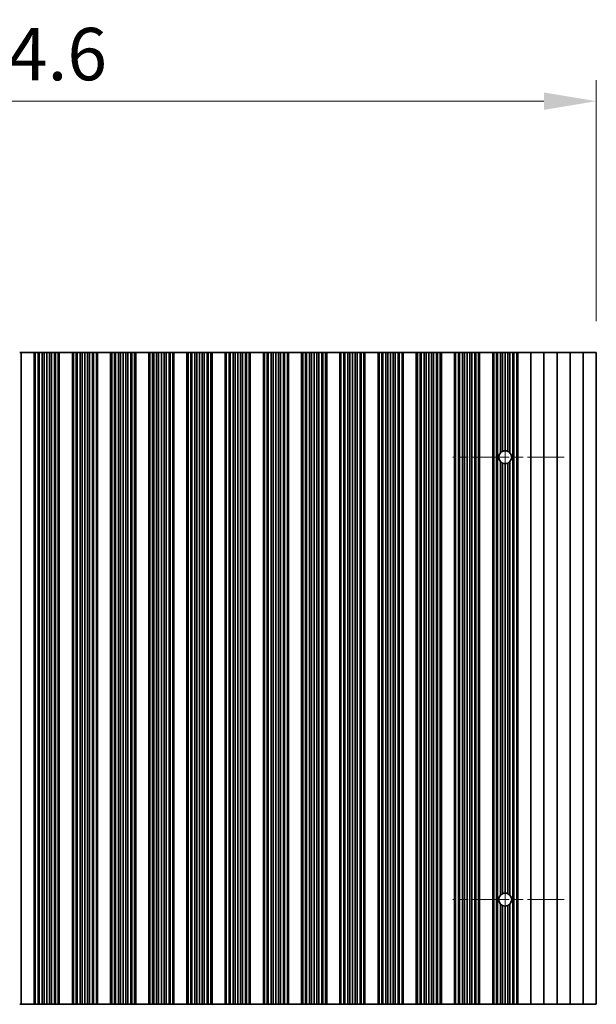
# Model space of a CAD drawing. Units: millimetres. Extents: x 0 to 9815, y 0 to 1686.
# Drawn here: x 4809 to 4920, y 729 to 917 of the extents above; entities that cross this region are included whole.
import ezdxf

# ---------------------------------------------------------------- set-up
doc = ezdxf.new("R2010")
doc.units = ezdxf.units.MM
doc.header["$LTSCALE"] = 5
doc.linetypes.add('CHAIN', pattern=[0.3543, 0.2362, -0.0295, 0.0591, -0.0295])
doc.layers.get('Defpoints').update_dxf_attribs({"lineweight": 25})
for name, color, linetype, lineweight in [('Center Mark (ISO)', 131, 'Continuous', 18), ('Centerline (ISO)', 131, 'Continuous', 18), ('Dimension (ISO)', 7, 'Continuous', 18), ('Visible (ISO)', 7, 'Continuous', 35)]:
    doc.layers.add(name, color=color, linetype=linetype, lineweight=lineweight)
doc.styles.add('Note Text (TK)', font='txt')
doc.dimstyles.new('Default - Method 1b (TK)', dxfattribs={"dimscale": 5, "dimtxt": 2.5, "dimasz": 2.5, "dimexe": 1, "dimexo": 1.5, "dimgap": 1, "dimtad": 1, "dimtoh": 1, "dimrnd": 1e-08, "dimdsep": 46, "dimtxsty": 'Note Text (TK)', "dimcen": 0.09, "dimdle": 5, "dimclrd": 100, "dimclre": 100, "dimclrt": 7, "dimadec": 1, "dimazin": 1, "dimtfac": 1, "dimtmove": 0, "dimatfit": 3, "dimfxl": 1, "dimtolj": 1, "dimlwd": -1, "dimlwe": -1, "dimarcsym": 0})

# ---------------------------------------------------------------- blocks, each defined once
blk = doc.blocks.new('*D88')
at = {"layer": 'Defpoints', "color": 0}
for p in [(4919.52, 901.91), (4694.92, 853.91), (4919.52, 853.91)]:
    blk.add_point(p, dxfattribs=at)
at = {"layer": 'Dimension (ISO)', "color": 100}
for p, q in [((4694.92, 859.91), (4694.92, 905.91)), ((4919.52, 859.91), (4919.52, 905.91)), ((4704.92, 901.91), (4909.52, 901.91))]:
    blk.add_line(p, q, dxfattribs=at)
for points in [[(4704.92, 903.58), (4704.92, 900.25), (4694.92, 901.91)], [(4909.52, 903.58), (4909.52, 900.25), (4919.52, 901.91)]]:
    blk.add_solid(points, dxfattribs=at)
at = {"layer": 'Dimension (ISO)', "color": 7, "insert": (4791.96, 910.91), "char_height": 10, "attachment_point": 4, "style": 'Note Text (TK)'}
blk.add_mtext('\\A1;224.6', dxfattribs=at)

msp = doc.modelspace()

# ---------------------------------------------------------------- linework, layer by layer
at = {"layer": 'Center Mark (ISO)', "linetype": 'CHAIN', "ltscale": 5.897494}
for p, q in [((4913.35, 833.9144), (4892.1205, 833.9144)), ((4913.35, 749.4144), (4892.1205, 749.4144))]:
    msp.add_line(p, q, dxfattribs=at)
at = {"layer": 'Centerline (ISO)', "linetype": 'CHAIN', "ltscale": 23.990969}
msp.add_line((4902.1205, 845.1439), (4902.1205, 738.1849), dxfattribs=at)
at = {"layer": 'Visible (ISO)'}
for p, q in [((4809.6205, 853.9144), (4809.3585, 853.9144)), ((4809.6205, 853.9144), (4809.6205, 729.4144)), ((4809.6205, 853.9144), (4812.1205, 853.9144)), ((4812.1205, 853.9144), (4812.1205, 729.4144)), ((4812.1227, 853.9144), (4812.1205, 853.9144)), ((4812.1227, 853.9144), (4812.1227, 729.4144)), ((4812.3339, 853.9144), (4812.1227, 853.9144)), ((4812.3339, 853.9144), (4812.3339, 729.4144)), ((4812.8602, 853.9144), (4812.3339, 853.9144)), ((4812.8602, 853.9144), (4812.8602, 729.4144)), ((4813.0568, 853.9144), (4812.8602, 853.9144)), ((4813.0568, 853.9144), (4813.0568, 729.4144)), ((4813.6259, 853.9144), (4813.0568, 853.9144)), ((4813.6259, 853.9144), (4813.6259, 729.4144)), ((4814.008, 853.9144), (4813.6259, 853.9144)), ((4814.008, 853.9144), (4814.008, 729.4144)), ((4814.5205, 853.9144), (4814.008, 853.9144)), ((4814.5205, 853.9144), (4814.5205, 729.4144)), ((4815.033, 853.9144), (4814.5205, 853.9144)), ((4815.033, 853.9144), (4815.033, 729.4144)), ((4815.4151, 853.9144), (4815.033, 853.9144)), ((4815.4151, 853.9144), (4815.4151, 729.4144)), ((4815.9842, 853.9144), (4815.4151, 853.9144)), ((4815.9842, 853.9144), (4815.9842, 729.4144)), ((4816.1807, 853.9144), (4815.9842, 853.9144)), ((4816.1807, 853.9144), (4816.1807, 729.4144)), ((4816.7071, 853.9144), (4816.1807, 853.9144)), ((4816.7071, 853.9144), (4816.7071, 729.4144)), ((4816.9183, 853.9144), (4816.7071, 853.9144)), ((4816.9183, 853.9144), (4816.9183, 729.4144)), ((4816.9205, 853.9144), (4816.9183, 853.9144)), ((4816.9205, 853.9144), (4816.9205, 729.4144)), ((4816.9205, 853.9144), (4819.4205, 853.9144)), ((4819.4205, 853.9144), (4819.4205, 729.4144)), ((4819.4227, 853.9144), (4819.4205, 853.9144)), ((4819.4227, 853.9144), (4819.4227, 729.4144)), ((4819.6339, 853.9144), (4819.4227, 853.9144)), ((4819.6339, 853.9144), (4819.6339, 729.4144)), ((4820.1602, 853.9144), (4819.6339, 853.9144)), ((4820.1602, 853.9144), (4820.1602, 729.4144)), ((4820.3568, 853.9144), (4820.1602, 853.9144)), ((4820.3568, 853.9144), (4820.3568, 729.4144)), ((4820.9259, 853.9144), (4820.3568, 853.9144)), ((4820.9259, 853.9144), (4820.9259, 729.4144)), ((4821.308, 853.9144), (4820.9259, 853.9144)), ((4821.308, 853.9144), (4821.308, 729.4144)), ((4821.8205, 853.9144), (4821.308, 853.9144)), ((4821.8205, 853.9144), (4821.8205, 729.4144)), ((4822.333, 853.9144), (4821.8205, 853.9144)), ((4822.333, 853.9144), (4822.333, 729.4144)), ((4822.7151, 853.9144), (4822.333, 853.9144)), ((4822.7151, 853.9144), (4822.7151, 729.4144)), ((4823.2842, 853.9144), (4822.7151, 853.9144)), ((4823.2842, 853.9144), (4823.2842, 729.4144)), ((4823.4807, 853.9144), (4823.2842, 853.9144)), ((4823.4807, 853.9144), (4823.4807, 729.4144)), ((4824.0071, 853.9144), (4823.4807, 853.9144)), ((4824.0071, 853.9144), (4824.0071, 729.4144)), ((4824.2183, 853.9144), (4824.0071, 853.9144)), ((4824.2183, 853.9144), (4824.2183, 729.4144)), ((4824.2205, 853.9144), (4824.2183, 853.9144)), ((4824.2205, 853.9144), (4824.2205, 729.4144)), ((4824.2205, 853.9144), (4826.7205, 853.9144)), ((4826.7205, 853.9144), (4826.7205, 729.4144)), ((4826.7227, 853.9144), (4826.7205, 853.9144)), ((4826.7227, 853.9144), (4826.7227, 729.4144)), ((4826.9339, 853.9144), (4826.7227, 853.9144)), ((4826.9339, 853.9144), (4826.9339, 729.4144)), ((4827.4602, 853.9144), (4826.9339, 853.9144)), ((4827.4602, 853.9144), (4827.4602, 729.4144)), ((4827.6568, 853.9144), (4827.4602, 853.9144)), ((4827.6568, 853.9144), (4827.6568, 729.4144)), ((4828.2259, 853.9144), (4827.6568, 853.9144)), ((4828.2259, 853.9144), (4828.2259, 729.4144)), ((4828.608, 853.9144), (4828.2259, 853.9144)), ((4828.608, 853.9144), (4828.608, 729.4144)), ((4829.1205, 853.9144), (4828.608, 853.9144)), ((4829.1205, 853.9144), (4829.1205, 729.4144)), ((4829.633, 853.9144), (4829.1205, 853.9144)), ((4829.633, 853.9144), (4829.633, 729.4144)), ((4830.0151, 853.9144), (4829.633, 853.9144)), ((4830.0151, 853.9144), (4830.0151, 729.4144)), ((4830.5842, 853.9144), (4830.0151, 853.9144)), ((4830.5842, 853.9144), (4830.5842, 729.4144)), ((4830.7807, 853.9144), (4830.5842, 853.9144)), ((4830.7807, 853.9144), (4830.7807, 729.4144)), ((4831.3071, 853.9144), (4830.7807, 853.9144)), ((4831.3071, 853.9144), (4831.3071, 729.4144)), ((4831.5183, 853.9144), (4831.3071, 853.9144)), ((4831.5183, 853.9144), (4831.5183, 729.4144)), ((4831.5205, 853.9144), (4831.5183, 853.9144)), ((4831.5205, 853.9144), (4831.5205, 729.4144)), ((4831.5205, 853.9144), (4834.0205, 853.9144)), ((4834.0205, 853.9144), (4834.0205, 729.4144)), ((4834.0227, 853.9144), (4834.0205, 853.9144)), ((4834.0227, 853.9144), (4834.0227, 729.4144)), ((4834.2339, 853.9144), (4834.0227, 853.9144)), ((4834.2339, 853.9144), (4834.2339, 729.4144)), ((4834.7602, 853.9144), (4834.2339, 853.9144)), ((4834.7602, 853.9144), (4834.7602, 729.4144)), ((4834.9568, 853.9144), (4834.7602, 853.9144)), ((4834.9568, 853.9144), (4834.9568, 729.4144)), ((4835.5259, 853.9144), (4834.9568, 853.9144)), ((4835.5259, 853.9144), (4835.5259, 729.4144)), ((4835.908, 853.9144), (4835.5259, 853.9144)), ((4835.908, 853.9144), (4835.908, 729.4144)), ((4836.4205, 853.9144), (4835.908, 853.9144)), ((4836.4205, 853.9144), (4836.4205, 729.4144)), ((4836.933, 853.9144), (4836.4205, 853.9144)), ((4836.933, 853.9144), (4836.933, 729.4144)), ((4837.3151, 853.9144), (4836.933, 853.9144)), ((4837.3151, 853.9144), (4837.3151, 729.4144)), ((4837.8842, 853.9144), (4837.3151, 853.9144)), ((4837.8842, 853.9144), (4837.8842, 729.4144)), ((4838.0807, 853.9144), (4837.8842, 853.9144)), ((4838.0807, 853.9144), (4838.0807, 729.4144)), ((4838.6071, 853.9144), (4838.0807, 853.9144)), ((4838.6071, 853.9144), (4838.6071, 729.4144)), ((4838.8183, 853.9144), (4838.6071, 853.9144)), ((4838.8183, 853.9144), (4838.8183, 729.4144)), ((4838.8205, 853.9144), (4838.8183, 853.9144)), ((4838.8205, 853.9144), (4838.8205, 729.4144)), ((4838.8205, 853.9144), (4841.3205, 853.9144)), ((4841.3205, 853.9144), (4841.3205, 729.4144)), ((4841.3227, 853.9144), (4841.3205, 853.9144)), ((4841.3227, 853.9144), (4841.3227, 729.4144)), ((4841.5339, 853.9144), (4841.3227, 853.9144)), ((4841.5339, 853.9144), (4841.5339, 729.4144)), ((4842.0602, 853.9144), (4841.5339, 853.9144)), ((4842.0602, 853.9144), (4842.0602, 729.4144)), ((4842.2568, 853.9144), (4842.0602, 853.9144)), ((4842.2568, 853.9144), (4842.2568, 729.4144)), ((4842.8259, 853.9144), (4842.2568, 853.9144)), ((4842.8259, 853.9144), (4842.8259, 729.4144)), ((4843.208, 853.9144), (4842.8259, 853.9144)), ((4843.208, 853.9144), (4843.208, 729.4144)), ((4843.7205, 853.9144), (4843.208, 853.9144)), ((4843.7205, 853.9144), (4843.7205, 729.4144)), ((4844.233, 853.9144), (4843.7205, 853.9144)), ((4844.233, 853.9144), (4844.233, 729.4144)), ((4844.6151, 853.9144), (4844.233, 853.9144)), ((4844.6151, 853.9144), (4844.6151, 729.4144)), ((4845.1842, 853.9144), (4844.6151, 853.9144)), ((4845.1842, 853.9144), (4845.1842, 729.4144)), ((4845.3807, 853.9144), (4845.1842, 853.9144)), ((4845.3807, 853.9144), (4845.3807, 729.4144)), ((4845.9071, 853.9144), (4845.3807, 853.9144)), ((4845.9071, 853.9144), (4845.9071, 729.4144)), ((4846.1183, 853.9144), (4845.9071, 853.9144)), ((4846.1183, 853.9144), (4846.1183, 729.4144)), ((4846.1205, 853.9144), (4846.1183, 853.9144)), ((4846.1205, 853.9144), (4846.1205, 729.4144)), ((4846.1205, 853.9144), (4848.6205, 853.9144)), ((4848.6205, 853.9144), (4848.6205, 729.4144)), ((4848.6227, 853.9144), (4848.6205, 853.9144)), ((4848.6227, 853.9144), (4848.6227, 729.4144)), ((4848.8339, 853.9144), (4848.6227, 853.9144)), ((4848.8339, 853.9144), (4848.8339, 729.4144)), ((4849.3602, 853.9144), (4848.8339, 853.9144)), ((4849.3602, 853.9144), (4849.3602, 729.4144)), ((4849.5568, 853.9144), (4849.3602, 853.9144)), ((4849.5568, 853.9144), (4849.5568, 729.4144)), ((4850.1259, 853.9144), (4849.5568, 853.9144)), ((4850.1259, 853.9144), (4850.1259, 729.4144)), ((4850.508, 853.9144), (4850.1259, 853.9144)), ((4850.508, 853.9144), (4850.508, 729.4144)), ((4851.0205, 853.9144), (4850.508, 853.9144)), ((4851.0205, 853.9144), (4851.0205, 729.4144)), ((4851.533, 853.9144), (4851.0205, 853.9144)), ((4851.533, 853.9144), (4851.533, 729.4144)), ((4851.9151, 853.9144), (4851.533, 853.9144)), ((4851.9151, 853.9144), (4851.9151, 729.4144)), ((4852.4842, 853.9144), (4851.9151, 853.9144)), ((4852.4842, 853.9144), (4852.4842, 729.4144)), ((4852.6807, 853.9144), (4852.4842, 853.9144)), ((4852.6807, 853.9144), (4852.6807, 729.4144)), ((4853.2071, 853.9144), (4852.6807, 853.9144)), ((4853.2071, 853.9144), (4853.2071, 729.4144)), ((4853.4183, 853.9144), (4853.2071, 853.9144)), ((4853.4183, 853.9144), (4853.4183, 729.4144)), ((4853.4205, 853.9144), (4853.4183, 853.9144)), ((4853.4205, 853.9144), (4853.4205, 729.4144)), ((4853.4205, 853.9144), (4855.9205, 853.9144)), ((4855.9205, 853.9144), (4855.9205, 729.4144)), ((4855.9227, 853.9144), (4855.9205, 853.9144)), ((4855.9227, 853.9144), (4855.9227, 729.4144)), ((4856.1339, 853.9144), (4855.9227, 853.9144)), ((4856.1339, 853.9144), (4856.1339, 729.4144)), ((4856.6602, 853.9144), (4856.1339, 853.9144)), ((4856.6602, 853.9144), (4856.6602, 729.4144)), ((4856.8568, 853.9144), (4856.6602, 853.9144)), ((4856.8568, 853.9144), (4856.8568, 729.4144)), ((4857.4259, 853.9144), (4856.8568, 853.9144)), ((4857.4259, 853.9144), (4857.4259, 729.4144)), ((4857.808, 853.9144), (4857.4259, 853.9144)), ((4857.808, 853.9144), (4857.808, 729.4144)), ((4858.3205, 853.9144), (4857.808, 853.9144)), ((4858.3205, 853.9144), (4858.3205, 729.4144)), ((4858.833, 853.9144), (4858.3205, 853.9144)), ((4858.833, 853.9144), (4858.833, 729.4144)), ((4859.2151, 853.9144), (4858.833, 853.9144)), ((4859.2151, 853.9144), (4859.2151, 729.4144)), ((4859.7842, 853.9144), (4859.2151, 853.9144)), ((4859.7842, 853.9144), (4859.7842, 729.4144)), ((4859.9807, 853.9144), (4859.7842, 853.9144)), ((4859.9807, 853.9144), (4859.9807, 729.4144)), ((4860.5071, 853.9144), (4859.9807, 853.9144)), ((4860.5071, 853.9144), (4860.5071, 729.4144)), ((4860.7183, 853.9144), (4860.5071, 853.9144)), ((4860.7183, 853.9144), (4860.7183, 729.4144)), ((4860.7205, 853.9144), (4860.7183, 853.9144)), ((4860.7205, 853.9144), (4860.7205, 729.4144)), ((4860.7205, 853.9144), (4863.2205, 853.9144)), ((4863.2205, 853.9144), (4863.2205, 729.4144)), ((4863.2227, 853.9144), (4863.2205, 853.9144)), ((4863.2227, 853.9144), (4863.2227, 729.4144)), ((4863.4339, 853.9144), (4863.2227, 853.9144)), ((4863.4339, 853.9144), (4863.4339, 729.4144)), ((4863.9602, 853.9144), (4863.4339, 853.9144)), ((4863.9602, 853.9144), (4863.9602, 729.4144)), ((4864.1568, 853.9144), (4863.9602, 853.9144)), ((4864.1568, 853.9144), (4864.1568, 729.4144)), ((4864.7259, 853.9144), (4864.1568, 853.9144)), ((4864.7259, 853.9144), (4864.7259, 729.4144)), ((4865.108, 853.9144), (4864.7259, 853.9144)), ((4865.108, 853.9144), (4865.108, 729.4144)), ((4865.6205, 853.9144), (4865.108, 853.9144)), ((4865.6205, 853.9144), (4865.6205, 729.4144)), ((4866.133, 853.9144), (4865.6205, 853.9144)), ((4866.133, 853.9144), (4866.133, 729.4144)), ((4866.5151, 853.9144), (4866.133, 853.9144)), ((4866.5151, 853.9144), (4866.5151, 729.4144)), ((4867.0842, 853.9144), (4866.5151, 853.9144)), ((4867.0842, 853.9144), (4867.0842, 729.4144)), ((4867.2807, 853.9144), (4867.0842, 853.9144)), ((4867.2807, 853.9144), (4867.2807, 729.4144)), ((4867.8071, 853.9144), (4867.2807, 853.9144)), ((4867.8071, 853.9144), (4867.8071, 729.4144)), ((4868.0183, 853.9144), (4867.8071, 853.9144)), ((4868.0183, 853.9144), (4868.0183, 729.4144)), ((4868.0205, 853.9144), (4868.0183, 853.9144)), ((4868.0205, 853.9144), (4868.0205, 729.4144)), ((4868.0205, 853.9144), (4870.5205, 853.9144)), ((4870.5205, 853.9144), (4870.5205, 729.4144)), ((4870.5227, 853.9144), (4870.5205, 853.9144)), ((4870.5227, 853.9144), (4870.5227, 729.4144)), ((4870.7339, 853.9144), (4870.5227, 853.9144)), ((4870.7339, 853.9144), (4870.7339, 729.4144)), ((4871.2602, 853.9144), (4870.7339, 853.9144)), ((4871.2602, 853.9144), (4871.2602, 729.4144)), ((4871.4568, 853.9144), (4871.2602, 853.9144)), ((4871.4568, 853.9144), (4871.4568, 729.4144)), ((4872.0259, 853.9144), (4871.4568, 853.9144)), ((4872.0259, 853.9144), (4872.0259, 729.4144)), ((4872.408, 853.9144), (4872.0259, 853.9144)), ((4872.408, 853.9144), (4872.408, 729.4144)), ((4872.9205, 853.9144), (4872.408, 853.9144)), ((4872.9205, 853.9144), (4872.9205, 729.4144)), ((4873.433, 853.9144), (4872.9205, 853.9144)), ((4873.433, 853.9144), (4873.433, 729.4144)), ((4873.8151, 853.9144), (4873.433, 853.9144)), ((4873.8151, 853.9144), (4873.8151, 729.4144)), ((4874.3842, 853.9144), (4873.8151, 853.9144)), ((4874.3842, 853.9144), (4874.3842, 729.4144)), ((4874.5807, 853.9144), (4874.3842, 853.9144)), ((4874.5807, 853.9144), (4874.5807, 729.4144)), ((4875.1071, 853.9144), (4874.5807, 853.9144)), ((4875.1071, 853.9144), (4875.1071, 729.4144)), ((4875.3183, 853.9144), (4875.1071, 853.9144)), ((4875.3183, 853.9144), (4875.3183, 729.4144)), ((4875.3205, 853.9144), (4875.3183, 853.9144)), ((4875.3205, 853.9144), (4875.3205, 729.4144)), ((4875.3205, 853.9144), (4877.8205, 853.9144)), ((4877.8205, 853.9144), (4877.8205, 729.4144)), ((4877.8227, 853.9144), (4877.8205, 853.9144)), ((4877.8227, 853.9144), (4877.8227, 729.4144)), ((4878.0339, 853.9144), (4877.8227, 853.9144)), ((4878.0339, 853.9144), (4878.0339, 729.4144)), ((4878.5602, 853.9144), (4878.0339, 853.9144)), ((4878.5602, 853.9144), (4878.5602, 729.4144)), ((4878.7568, 853.9144), (4878.5602, 853.9144)), ((4878.7568, 853.9144), (4878.7568, 729.4144)), ((4879.3259, 853.9144), (4878.7568, 853.9144)), ((4879.3259, 853.9144), (4879.3259, 729.4144)), ((4879.708, 853.9144), (4879.3259, 853.9144)), ((4879.708, 853.9144), (4879.708, 729.4144)), ((4880.2205, 853.9144), (4879.708, 853.9144)), ((4880.2205, 853.9144), (4880.2205, 729.4144)), ((4880.733, 853.9144), (4880.2205, 853.9144)), ((4880.733, 853.9144), (4880.733, 729.4144)), ((4881.1151, 853.9144), (4880.733, 853.9144)), ((4881.1151, 853.9144), (4881.1151, 729.4144)), ((4881.6842, 853.9144), (4881.1151, 853.9144)), ((4881.6842, 853.9144), (4881.6842, 729.4144)), ((4881.8807, 853.9144), (4881.6842, 853.9144)), ((4881.8807, 853.9144), (4881.8807, 729.4144)), ((4882.4071, 853.9144), (4881.8807, 853.9144)), ((4882.4071, 853.9144), (4882.4071, 729.4144)), ((4882.6183, 853.9144), (4882.4071, 853.9144)), ((4882.6183, 853.9144), (4882.6183, 729.4144)), ((4882.6205, 853.9144), (4882.6183, 853.9144)), ((4882.6205, 853.9144), (4882.6205, 729.4144)), ((4882.6205, 853.9144), (4885.1205, 853.9144)), ((4885.1205, 853.9144), (4885.1205, 729.4144)), ((4885.1227, 853.9144), (4885.1205, 853.9144)), ((4885.1227, 853.9144), (4885.1227, 729.4144)), ((4885.3339, 853.9144), (4885.1227, 853.9144)), ((4885.3339, 853.9144), (4885.3339, 729.4144)), ((4885.8602, 853.9144), (4885.3339, 853.9144)), ((4885.8602, 853.9144), (4885.8602, 729.4144)), ((4886.0568, 853.9144), (4885.8602, 853.9144)), ((4886.0568, 853.9144), (4886.0568, 729.4144)), ((4886.6259, 853.9144), (4886.0568, 853.9144)), ((4886.6259, 853.9144), (4886.6259, 729.4144)), ((4887.008, 853.9144), (4886.6259, 853.9144)), ((4887.008, 853.9144), (4887.008, 729.4144)), ((4887.5205, 853.9144), (4887.008, 853.9144)), ((4887.5205, 853.9144), (4887.5205, 729.4144)), ((4888.033, 853.9144), (4887.5205, 853.9144)), ((4888.033, 853.9144), (4888.033, 729.4144)), ((4888.4151, 853.9144), (4888.033, 853.9144)), ((4888.4151, 853.9144), (4888.4151, 729.4144)), ((4888.9842, 853.9144), (4888.4151, 853.9144)), ((4888.9842, 853.9144), (4888.9842, 729.4144)), ((4889.1807, 853.9144), (4888.9842, 853.9144)), ((4889.1807, 853.9144), (4889.1807, 729.4144)), ((4889.7071, 853.9144), (4889.1807, 853.9144)), ((4889.7071, 853.9144), (4889.7071, 729.4144)), ((4889.9183, 853.9144), (4889.7071, 853.9144)), ((4889.9183, 853.9144), (4889.9183, 729.4144)), ((4889.9205, 853.9144), (4889.9183, 853.9144)), ((4889.9205, 853.9144), (4889.9205, 729.4144)), ((4889.9205, 853.9144), (4892.4205, 853.9144)), ((4892.4205, 853.9144), (4892.4205, 729.4144)), ((4892.4227, 853.9144), (4892.4205, 853.9144)), ((4892.4227, 853.9144), (4892.4227, 729.4144)), ((4892.6339, 853.9144), (4892.4227, 853.9144)), ((4892.6339, 853.9144), (4892.6339, 729.4144)), ((4893.1602, 853.9144), (4892.6339, 853.9144)), ((4893.1602, 853.9144), (4893.1602, 729.4144)), ((4893.3568, 853.9144), (4893.1602, 853.9144)), ((4893.3568, 853.9144), (4893.3568, 729.4144)), ((4893.9259, 853.9144), (4893.3568, 853.9144)), ((4893.9259, 853.9144), (4893.9259, 729.4144)), ((4894.308, 853.9144), (4893.9259, 853.9144)), ((4894.308, 853.9144), (4894.308, 729.4144)), ((4894.8205, 853.9144), (4894.308, 853.9144)), ((4894.8205, 853.9144), (4894.8205, 729.4144)), ((4895.333, 853.9144), (4894.8205, 853.9144)), ((4895.333, 853.9144), (4895.333, 729.4144)), ((4895.7151, 853.9144), (4895.333, 853.9144)), ((4895.7151, 853.9144), (4895.7151, 729.4144)), ((4896.2842, 853.9144), (4895.7151, 853.9144)), ((4896.2842, 853.9144), (4896.2842, 729.4144)), ((4896.4807, 853.9144), (4896.2842, 853.9144)), ((4896.4807, 853.9144), (4896.4807, 729.4144)), ((4897.0071, 853.9144), (4896.4807, 853.9144)), ((4897.0071, 853.9144), (4897.0071, 729.4144)), ((4897.2183, 853.9144), (4897.0071, 853.9144)), ((4897.2183, 853.9144), (4897.2183, 729.4144)), ((4897.2205, 853.9144), (4897.2183, 853.9144)), ((4897.2205, 853.9144), (4897.2205, 729.4144)), ((4897.2205, 853.9144), (4899.7205, 853.9144)), ((4899.7205, 853.9144), (4899.7205, 729.4144)), ((4899.7227, 853.9144), (4899.7205, 853.9144)), ((4899.7227, 853.9144), (4899.7227, 729.4144)), ((4899.9339, 853.9144), (4899.7227, 853.9144)), ((4899.9339, 853.9144), (4899.9339, 729.4144)), ((4900.4602, 853.9144), (4899.9339, 853.9144)), ((4900.4602, 853.9144), (4900.4602, 729.4144)), ((4900.6568, 853.9144), (4900.4602, 853.9144)), ((4901.2259, 853.9144), (4900.6568, 853.9144)), ((4900.6568, 853.9144), (4900.6568, 729.4144)), ((4901.2259, 853.9144), (4901.2259, 834.7578)), ((4901.608, 853.9144), (4901.2259, 853.9144)), ((4901.608, 853.9144), (4901.608, 835.032)), ((4902.1205, 853.9144), (4901.608, 853.9144)), ((4902.1205, 853.9144), (4902.1205, 835.1439)), ((4902.633, 853.9144), (4902.1205, 853.9144)), ((4902.633, 853.9144), (4902.633, 835.032)), ((4903.0151, 853.9144), (4902.633, 853.9144)), ((4903.5842, 853.9144), (4903.0151, 853.9144)), ((4903.0151, 853.9144), (4903.0151, 834.7578)), ((4903.5842, 853.9144), (4903.5842, 729.4144)), ((4903.7807, 853.9144), (4903.5842, 853.9144)), ((4903.7807, 853.9144), (4903.7807, 729.4144)), ((4904.3071, 853.9144), (4903.7807, 853.9144)), ((4904.3071, 853.9144), (4904.3071, 729.4144)), ((4904.5183, 853.9144), (4904.3071, 853.9144)), ((4904.5183, 853.9144), (4904.5183, 729.4144)), ((4904.5205, 853.9144), (4904.5183, 853.9144)), ((4904.5205, 853.9144), (4904.5205, 729.4144)), ((4904.5205, 853.9144), (4907.0205, 853.9144)), ((4907.0205, 853.9144), (4907.0205, 729.4144)), ((4907.0205, 853.9144), (4909.5205, 853.9144)), ((4909.5205, 853.9144), (4909.5205, 729.4144)), ((4909.5205, 853.9144), (4912.0205, 853.9144)), ((4912.0205, 853.9144), (4912.0205, 729.4144)), ((4912.0205, 853.9144), (4914.5205, 853.9144)), ((4914.5205, 853.9144), (4914.5205, 729.4144)), ((4914.5205, 853.9144), (4917.0205, 853.9144)), ((4917.0205, 853.9144), (4917.0205, 729.4144)), ((4917.0205, 853.9144), (4919.5205, 853.9144)), ((4919.5205, 853.9144), (4919.5205, 729.4144)), ((4901.2259, 833.071), (4901.2259, 750.2578)), ((4901.608, 832.7968), (4901.608, 750.532)), ((4902.1205, 832.6849), (4902.1205, 750.6439)), ((4902.633, 832.7968), (4902.633, 750.532)), ((4903.0151, 833.071), (4903.0151, 750.2578)), ((4901.2259, 748.571), (4901.2259, 729.4144)), ((4903.0151, 748.571), (4903.0151, 729.4144)), ((4901.608, 748.2968), (4901.608, 729.4144)), ((4902.1205, 748.1849), (4902.1205, 729.4144)), ((4902.633, 748.2968), (4902.633, 729.4144)), ((4809.3585, 729.4144), (4809.6205, 729.4144)), ((4812.1205, 729.4144), (4809.6205, 729.4144)), ((4812.1205, 729.4144), (4812.1227, 729.4144)), ((4812.1227, 729.4144), (4812.3339, 729.4144)), ((4812.3339, 729.4144), (4812.8602, 729.4144)), ((4812.8602, 729.4144), (4813.0568, 729.4144)), ((4813.0568, 729.4144), (4813.6259, 729.4144)), ((4813.6259, 729.4144), (4814.008, 729.4144)), ((4814.008, 729.4144), (4814.5205, 729.4144)), ((4814.5205, 729.4144), (4815.033, 729.4144)), ((4815.033, 729.4144), (4815.4151, 729.4144)), ((4815.4151, 729.4144), (4815.9842, 729.4144)), ((4815.9842, 729.4144), (4816.1807, 729.4144)), ((4816.1807, 729.4144), (4816.7071, 729.4144)), ((4816.7071, 729.4144), (4816.9183, 729.4144)), ((4816.9183, 729.4144), (4816.9205, 729.4144)), ((4819.4205, 729.4144), (4816.9205, 729.4144)), ((4819.4205, 729.4144), (4819.4227, 729.4144)), ((4819.4227, 729.4144), (4819.6339, 729.4144)), ((4819.6339, 729.4144), (4820.1602, 729.4144)), ((4820.1602, 729.4144), (4820.3568, 729.4144)), ((4820.3568, 729.4144), (4820.9259, 729.4144)), ((4820.9259, 729.4144), (4821.308, 729.4144)), ((4821.308, 729.4144), (4821.8205, 729.4144)), ((4821.8205, 729.4144), (4822.333, 729.4144)), ((4822.333, 729.4144), (4822.7151, 729.4144)), ((4822.7151, 729.4144), (4823.2842, 729.4144)), ((4823.2842, 729.4144), (4823.4807, 729.4144)), ((4823.4807, 729.4144), (4824.0071, 729.4144)), ((4824.0071, 729.4144), (4824.2183, 729.4144)), ((4824.2183, 729.4144), (4824.2205, 729.4144)), ((4826.7205, 729.4144), (4824.2205, 729.4144)), ((4826.7205, 729.4144), (4826.7227, 729.4144)), ((4826.7227, 729.4144), (4826.9339, 729.4144)), ((4826.9339, 729.4144), (4827.4602, 729.4144)), ((4827.4602, 729.4144), (4827.6568, 729.4144)), ((4827.6568, 729.4144), (4828.2259, 729.4144)), ((4828.2259, 729.4144), (4828.608, 729.4144)), ((4828.608, 729.4144), (4829.1205, 729.4144)), ((4829.1205, 729.4144), (4829.633, 729.4144)), ((4829.633, 729.4144), (4830.0151, 729.4144)), ((4830.0151, 729.4144), (4830.5842, 729.4144)), ((4830.5842, 729.4144), (4830.7807, 729.4144)), ((4830.7807, 729.4144), (4831.3071, 729.4144)), ((4831.3071, 729.4144), (4831.5183, 729.4144)), ((4831.5183, 729.4144), (4831.5205, 729.4144)), ((4834.0205, 729.4144), (4831.5205, 729.4144)), ((4834.0205, 729.4144), (4834.0227, 729.4144)), ((4834.0227, 729.4144), (4834.2339, 729.4144)), ((4834.2339, 729.4144), (4834.7602, 729.4144)), ((4834.7602, 729.4144), (4834.9568, 729.4144)), ((4834.9568, 729.4144), (4835.5259, 729.4144)), ((4835.5259, 729.4144), (4835.908, 729.4144)), ((4835.908, 729.4144), (4836.4205, 729.4144)), ((4836.4205, 729.4144), (4836.933, 729.4144)), ((4836.933, 729.4144), (4837.3151, 729.4144)), ((4837.3151, 729.4144), (4837.8842, 729.4144)), ((4837.8842, 729.4144), (4838.0807, 729.4144)), ((4838.0807, 729.4144), (4838.6071, 729.4144)), ((4838.6071, 729.4144), (4838.8183, 729.4144)), ((4838.8183, 729.4144), (4838.8205, 729.4144)), ((4841.3205, 729.4144), (4838.8205, 729.4144)), ((4841.3205, 729.4144), (4841.3227, 729.4144)), ((4841.3227, 729.4144), (4841.5339, 729.4144)), ((4841.5339, 729.4144), (4842.0602, 729.4144)), ((4842.0602, 729.4144), (4842.2568, 729.4144)), ((4842.2568, 729.4144), (4842.8259, 729.4144)), ((4842.8259, 729.4144), (4843.208, 729.4144)), ((4843.208, 729.4144), (4843.7205, 729.4144)), ((4843.7205, 729.4144), (4844.233, 729.4144)), ((4844.233, 729.4144), (4844.6151, 729.4144)), ((4844.6151, 729.4144), (4845.1842, 729.4144)), ((4845.1842, 729.4144), (4845.3807, 729.4144)), ((4845.3807, 729.4144), (4845.9071, 729.4144)), ((4845.9071, 729.4144), (4846.1183, 729.4144)), ((4846.1183, 729.4144), (4846.1205, 729.4144)), ((4848.6205, 729.4144), (4846.1205, 729.4144)), ((4848.6205, 729.4144), (4848.6227, 729.4144)), ((4848.6227, 729.4144), (4848.8339, 729.4144)), ((4848.8339, 729.4144), (4849.3602, 729.4144)), ((4849.3602, 729.4144), (4849.5568, 729.4144)), ((4849.5568, 729.4144), (4850.1259, 729.4144)), ((4850.1259, 729.4144), (4850.508, 729.4144)), ((4850.508, 729.4144), (4851.0205, 729.4144)), ((4851.0205, 729.4144), (4851.533, 729.4144)), ((4851.533, 729.4144), (4851.9151, 729.4144)), ((4851.9151, 729.4144), (4852.4842, 729.4144)), ((4852.4842, 729.4144), (4852.6807, 729.4144)), ((4852.6807, 729.4144), (4853.2071, 729.4144)), ((4853.2071, 729.4144), (4853.4183, 729.4144)), ((4853.4183, 729.4144), (4853.4205, 729.4144)), ((4855.9205, 729.4144), (4853.4205, 729.4144)), ((4855.9205, 729.4144), (4855.9227, 729.4144)), ((4855.9227, 729.4144), (4856.1339, 729.4144)), ((4856.1339, 729.4144), (4856.6602, 729.4144)), ((4856.6602, 729.4144), (4856.8568, 729.4144)), ((4856.8568, 729.4144), (4857.4259, 729.4144)), ((4857.4259, 729.4144), (4857.808, 729.4144)), ((4857.808, 729.4144), (4858.3205, 729.4144)), ((4858.3205, 729.4144), (4858.833, 729.4144)), ((4858.833, 729.4144), (4859.2151, 729.4144)), ((4859.2151, 729.4144), (4859.7842, 729.4144)), ((4859.7842, 729.4144), (4859.9807, 729.4144)), ((4859.9807, 729.4144), (4860.5071, 729.4144)), ((4860.5071, 729.4144), (4860.7183, 729.4144)), ((4860.7183, 729.4144), (4860.7205, 729.4144)), ((4863.2205, 729.4144), (4860.7205, 729.4144)), ((4863.2205, 729.4144), (4863.2227, 729.4144)), ((4863.2227, 729.4144), (4863.4339, 729.4144)), ((4863.4339, 729.4144), (4863.9602, 729.4144)), ((4863.9602, 729.4144), (4864.1568, 729.4144)), ((4864.1568, 729.4144), (4864.7259, 729.4144)), ((4864.7259, 729.4144), (4865.108, 729.4144)), ((4865.108, 729.4144), (4865.6205, 729.4144)), ((4865.6205, 729.4144), (4866.133, 729.4144)), ((4866.133, 729.4144), (4866.5151, 729.4144)), ((4866.5151, 729.4144), (4867.0842, 729.4144)), ((4867.0842, 729.4144), (4867.2807, 729.4144)), ((4867.2807, 729.4144), (4867.8071, 729.4144)), ((4867.8071, 729.4144), (4868.0183, 729.4144)), ((4868.0183, 729.4144), (4868.0205, 729.4144)), ((4870.5205, 729.4144), (4868.0205, 729.4144)), ((4870.5205, 729.4144), (4870.5227, 729.4144)), ((4870.5227, 729.4144), (4870.7339, 729.4144)), ((4870.7339, 729.4144), (4871.2602, 729.4144)), ((4871.2602, 729.4144), (4871.4568, 729.4144)), ((4871.4568, 729.4144), (4872.0259, 729.4144)), ((4872.0259, 729.4144), (4872.408, 729.4144)), ((4872.408, 729.4144), (4872.9205, 729.4144)), ((4872.9205, 729.4144), (4873.433, 729.4144)), ((4873.433, 729.4144), (4873.8151, 729.4144)), ((4873.8151, 729.4144), (4874.3842, 729.4144)), ((4874.3842, 729.4144), (4874.5807, 729.4144)), ((4874.5807, 729.4144), (4875.1071, 729.4144)), ((4875.1071, 729.4144), (4875.3183, 729.4144)), ((4875.3183, 729.4144), (4875.3205, 729.4144)), ((4877.8205, 729.4144), (4875.3205, 729.4144)), ((4877.8205, 729.4144), (4877.8227, 729.4144)), ((4877.8227, 729.4144), (4878.0339, 729.4144)), ((4878.0339, 729.4144), (4878.5602, 729.4144)), ((4878.5602, 729.4144), (4878.7568, 729.4144)), ((4878.7568, 729.4144), (4879.3259, 729.4144)), ((4879.3259, 729.4144), (4879.708, 729.4144)), ((4879.708, 729.4144), (4880.2205, 729.4144)), ((4880.2205, 729.4144), (4880.733, 729.4144)), ((4880.733, 729.4144), (4881.1151, 729.4144)), ((4881.1151, 729.4144), (4881.6842, 729.4144)), ((4881.6842, 729.4144), (4881.8807, 729.4144)), ((4881.8807, 729.4144), (4882.4071, 729.4144)), ((4882.4071, 729.4144), (4882.6183, 729.4144)), ((4882.6183, 729.4144), (4882.6205, 729.4144)), ((4885.1205, 729.4144), (4882.6205, 729.4144)), ((4885.1205, 729.4144), (4885.1227, 729.4144)), ((4885.1227, 729.4144), (4885.3339, 729.4144)), ((4885.3339, 729.4144), (4885.8602, 729.4144)), ((4885.8602, 729.4144), (4886.0568, 729.4144)), ((4886.0568, 729.4144), (4886.6259, 729.4144)), ((4886.6259, 729.4144), (4887.008, 729.4144)), ((4887.008, 729.4144), (4887.5205, 729.4144)), ((4887.5205, 729.4144), (4888.033, 729.4144)), ((4888.033, 729.4144), (4888.4151, 729.4144)), ((4888.4151, 729.4144), (4888.9842, 729.4144)), ((4888.9842, 729.4144), (4889.1807, 729.4144)), ((4889.1807, 729.4144), (4889.7071, 729.4144)), ((4889.7071, 729.4144), (4889.9183, 729.4144)), ((4889.9183, 729.4144), (4889.9205, 729.4144)), ((4892.4205, 729.4144), (4889.9205, 729.4144)), ((4892.4205, 729.4144), (4892.4227, 729.4144)), ((4892.4227, 729.4144), (4892.6339, 729.4144)), ((4892.6339, 729.4144), (4893.1602, 729.4144)), ((4893.1602, 729.4144), (4893.3568, 729.4144)), ((4893.3568, 729.4144), (4893.9259, 729.4144)), ((4893.9259, 729.4144), (4894.308, 729.4144)), ((4894.308, 729.4144), (4894.8205, 729.4144)), ((4894.8205, 729.4144), (4895.333, 729.4144)), ((4895.333, 729.4144), (4895.7151, 729.4144)), ((4895.7151, 729.4144), (4896.2842, 729.4144)), ((4896.2842, 729.4144), (4896.4807, 729.4144)), ((4896.4807, 729.4144), (4897.0071, 729.4144)), ((4897.0071, 729.4144), (4897.2183, 729.4144)), ((4897.2183, 729.4144), (4897.2205, 729.4144)), ((4899.7205, 729.4144), (4897.2205, 729.4144)), ((4899.7205, 729.4144), (4899.7227, 729.4144)), ((4899.7227, 729.4144), (4899.9339, 729.4144)), ((4899.9339, 729.4144), (4900.4602, 729.4144)), ((4900.4602, 729.4144), (4900.6568, 729.4144)), ((4900.6568, 729.4144), (4901.2259, 729.4144)), ((4901.2259, 729.4144), (4901.608, 729.4144)), ((4901.608, 729.4144), (4902.1205, 729.4144)), ((4902.1205, 729.4144), (4902.633, 729.4144)), ((4902.633, 729.4144), (4903.0151, 729.4144)), ((4903.0151, 729.4144), (4903.5842, 729.4144)), ((4903.5842, 729.4144), (4903.7807, 729.4144)), ((4903.7807, 729.4144), (4904.3071, 729.4144)), ((4904.3071, 729.4144), (4904.5183, 729.4144)), ((4904.5183, 729.4144), (4904.5205, 729.4144)), ((4907.0205, 729.4144), (4904.5205, 729.4144)), ((4909.5205, 729.4144), (4907.0205, 729.4144)), ((4912.0205, 729.4144), (4909.5205, 729.4144)), ((4914.5205, 729.4144), (4912.0205, 729.4144)), ((4917.0205, 729.4144), (4914.5205, 729.4144)), ((4919.5205, 729.4144), (4917.0205, 729.4144))]:
    msp.add_line(p, q, dxfattribs=at)
for centre, start, end in [((4902.1205, 833.9144), 114.636716, 136.686868), ((4902.1205, 833.9144), 90, 114.636716), ((4902.1205, 833.9144), 65.363284, 90), ((4902.1205, 833.9144), 43.313132, 65.363284), ((4902.1205, 833.9144), 136.686868, 223.313132), ((4902.1205, 833.9144), 316.686868, 43.313132), ((4902.1205, 833.9144), 223.313132, 245.363284), ((4902.1205, 833.9144), 245.363284, 270), ((4902.1205, 833.9144), 270, 294.636716), ((4902.1205, 833.9144), 294.636716, 316.686868), ((4902.1205, 749.4144), 114.636716, 136.686868), ((4902.1205, 749.4144), 90, 114.636716), ((4902.1205, 749.4144), 65.363284, 90), ((4902.1205, 749.4144), 43.313132, 65.363284), ((4902.1205, 749.4144), 136.686868, 223.313132), ((4902.1205, 749.4144), 223.313132, 245.363284), ((4902.1205, 749.4144), 294.636716, 316.686868), ((4902.1205, 749.4144), 316.686868, 43.313132), ((4902.1205, 749.4144), 245.363284, 270), ((4902.1205, 749.4144), 270, 294.636716)]:
    msp.add_arc(centre, 1.2295, start, end, dxfattribs=at)

# ---------------------------------------------------------------- dimensions: what is measured, and where the dimension line sits
at = {"layer": 'Dimension (ISO)', "color": 100}
dim = msp.add_linear_dim(base=(4919.5205, 901.9144), p1=(4694.9205, 853.9144), p2=(4919.5205, 853.9144), angle=180, dimstyle='Default - Method 1b (TK)', override={"dimscale": 0, "dimtxt": 10, "dimasz": 10, "dimexe": 4, "dimexo": 6, "dimgap": 4, "dimtoh": 0, "dimdec": 2, "dimcen": 0.36, "dimtol": 0, "dimlim": 0, "dimtp": 0, "dimtm": 0, "dimtdec": 2, "dimtofl": 0, "dimatfit": 1}, dxfattribs=at)
dim.commit()
dim.dimension.update_dxf_attribs({"geometry": '*D88', "text_midpoint": (4807.2205, 901.9144), "dimtype": 160})

doc.saveas('drawing.dxf')
